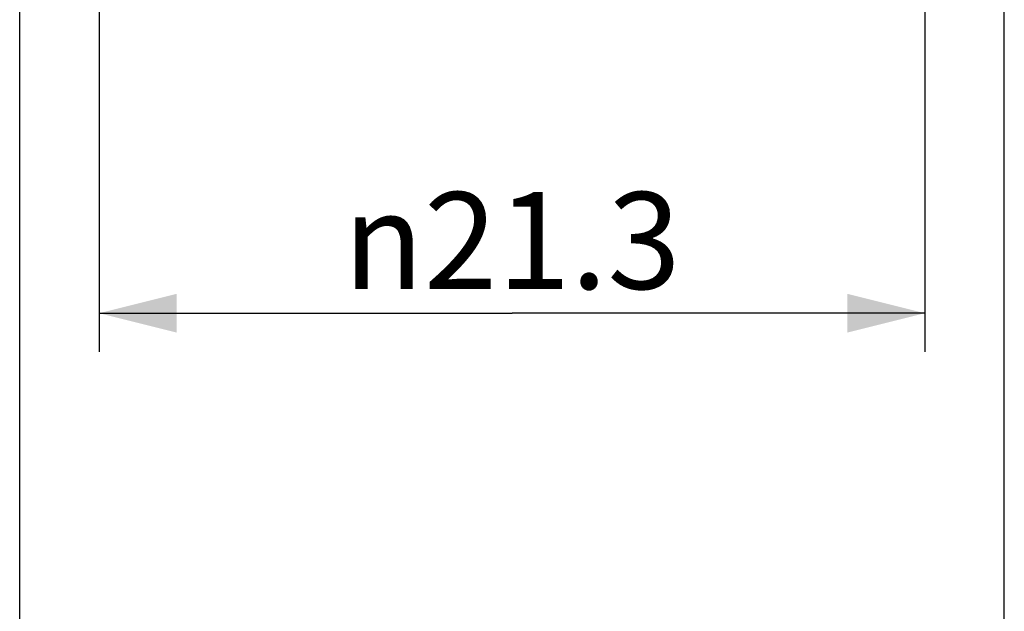
# Model space of a CAD drawing. Units: millimetres. Extents: x 0 to 297, y 0 to 420.
# Drawn here: x 217 to 243, y 273 to 288 of the extents above; entities that cross this region are included whole.
import ezdxf

# ---------------------------------------------------------------- set-up
doc = ezdxf.new("R2010")
doc.units = ezdxf.units.MM
doc.header["$LTSCALE"] = 27.377778
doc.layers.get('0').update_dxf_attribs({"linetype": 'CONTINUOUS'})
doc.styles.get("Standard").update_dxf_attribs({"font": 'txt', "width": 0.8})
doc.styles.add('TEXTSTYLE_1', font='gdt', dxfattribs={"width": 0.8})
doc.dimstyles.new('DIMSTYLE_1', dxfattribs={"dimtxt": 2.5, "dimasz": 2, "dimexe": 0.18, "dimexo": 0.0625, "dimgap": 0.09, "dimtad": 1, "dimdsep": 46, "dimtxsty": 'Standard', "dimblk": '_FILLED', "dimblk1": '_FILLED', "dimblk2": '_FILLED', "dimcen": 0.09, "dimclrt": 5, "dimadec": 0, "dimazin": 0, "dimtp": 0.01, "dimtm": 0.01, "dimtfac": 1, "dimtofl": 0, "dimtmove": 0, "dimatfit": 3, "dimldrblk": '_FILLED', "dimfxl": 0, "dimtolj": 1, "dimarcsym": 0})

# ---------------------------------------------------------------- blocks, each defined once
blk = doc.blocks.new('_FILLED')
at = {"color": 0, "linetype": 'ByBlock'}
blk.add_solid([(0, 0), (-1, 0.25), (-1, -0.25)], dxfattribs=at)
blk = doc.blocks.new('*D15')
at = {"color": 2, "linetype": 'Continuous'}
for p, q in [((219.494, 292.675), (219.494, 279.489)), ((240.794, 292.675), (240.794, 279.489)), ((219.494, 280.489), (230.144, 280.489)), ((240.794, 280.489), (230.144, 280.489))]:
    blk.add_line(p, q, dxfattribs=at)
at = {"color": 2, "linetype": 'Continuous', "xscale": 2, "yscale": 2, "zscale": 2, "rotation": 180}
blk.add_blockref('_FILLED', (219.494, 280.489), dxfattribs=at)
at = {"color": 2, "linetype": 'Continuous', "xscale": 2, "yscale": 2, "zscale": 2}
blk.add_blockref('_FILLED', (240.794, 280.489), dxfattribs=at)
at = {"color": 5, "linetype": 'Continuous', "insert": (230.144, 283.614), "char_height": 2.5, "width": 11.33333, "attachment_point": 2, "line_spacing_factor": 0.9, "style": 'TEXTSTYLE_1'}
blk.add_mtext('{\\Fgdt;n}\\Ftxt;21.3', dxfattribs=at)

msp = doc.modelspace()

# ---------------------------------------------------------------- linework, layer by layer
at = {"color": 7, "linetype": 'Continuous'}
for p, q in [((217.444, 261.715), (217.444, 329.397)), ((242.844, 260.215), (242.844, 329.397))]:
    msp.add_line(p, q, dxfattribs=at)

# ---------------------------------------------------------------- dimensions: what is measured, and where the dimension line sits
at = {"color": 2, "linetype": 'Continuous'}
dim = msp.add_linear_dim(base=(240.794, 280.489), p1=(219.494, 292.675), p2=(240.794, 292.675), text='%%c<>', dimstyle='DIMSTYLE_1', dxfattribs=at)
dim.commit()
dim.dimension.update_dxf_attribs({"geometry": '*D15', "text_midpoint": (227.31, 282.364), "dimtype": 160})

doc.saveas('drawing.dxf')
